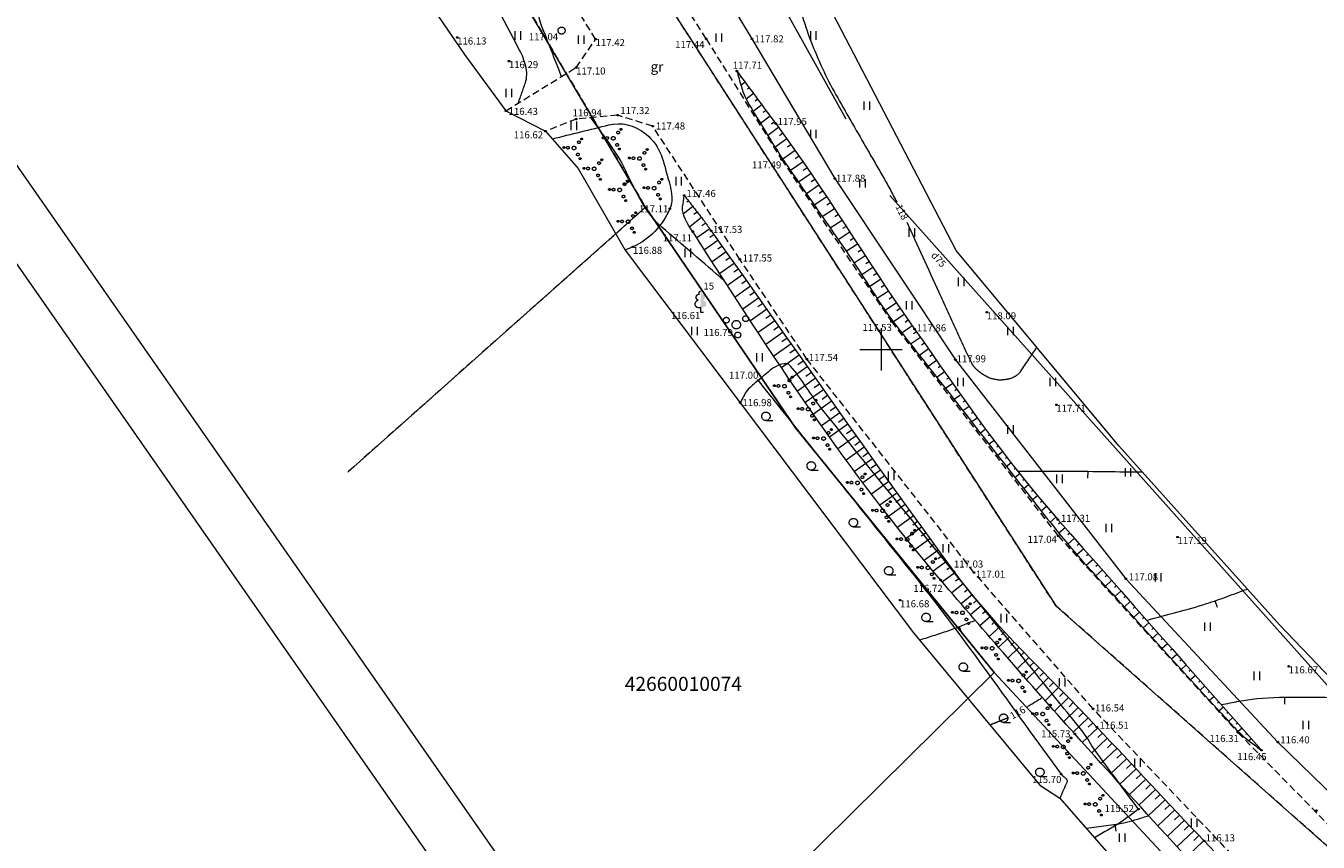
# Model space of a CAD drawing. Units: metres. Extents: x 560526 to 563888, y 325660 to 329113.
# Drawn here: x 561589 to 561681, y 327165 to 327223 of the extents above; entities that cross this region are included whole.
import ezdxf
from ezdxf.enums import TextEntityAlignment as Align
from ezdxf.lldxf.tags import DXFTag

# ---------------------------------------------------------------- set-up
doc = ezdxf.new("R2010")
doc.units = ezdxf.units.M
doc.header["$MEASUREMENT"] = 0
doc.linetypes.add('ADTI_0', pattern=[1000.001, 1000, -0.001])
doc.linetypes.add('ADTI_2', pattern=[0.75, 0.5, -0.25])
for name, color, linetype, lineweight, true_color in [('BUVE_ELEM_####_####_#', 7, 'ADTI_0', 9, 0xffffff), ('CELI_CMAL_####_####_#', 7, 'ADTI_2', 9, 0xd200d2), ('CELI_CSEG_####_TKST_#', 7, 'ADTI_0', 9, 0xd200d2), ('DREN_VADP_KLKT_####_#', 7, 'DREN_VADP', 20, 0x965c00), ('DREN_VADP_KLKT_TKST_#', 7, 'ADTI_0', 9, 0x965c00), ('GEOD_ELEM_####_####_#', 7, 'ADTI_0', 20, 0xff8c00), ('NORB_ZOGS_DZST_####_#', 7, 'NORB_ZOGS_DZST', 9, 0xe1e100), ('RAMI_UZMR_####_####_#', 7, 'RAMI_UZMR', 9, 0xa500a5), ('RELJ_AATZ_####_TKST_#', 7, 'ADTI_0', 9, 0xffffff), ('RELJ_ELEM_####_####_#', 7, 'ADTI_0', 20, 0xffffff), ('RELJ_HORZ_####_TKST_#', 7, 'ADTI_0', 9, 0xd27000), ('RELJ_HORZ_PAMT_####_#', 7, 'ADTI_0', 9, 0xd27000), ('RELJ_HORZ_RESN_####_#', 7, 'ADTI_0', 20, 0xd27000), ('RELJ_NOGA_####_####_#', 7, 'ADTI_0', 9, 0xd27000), ('RELJ_NOGL_####_####_#', 7, 'ADTI_1', 20, 0xd27000), ('TERT_DIAM_####_TKST_#', 7, 'ADTI_0', 9, 0x00e100), ('TERT_ELEM_####_####_#', 7, 'ADTI_0', 9, 0x780000), ('TERT_KONT_####_####_#', 7, 'ADTI_1', 20, 0xffffff)]:
    doc.layers.add(name, color=color, linetype=linetype, lineweight=lineweight, true_color=true_color)
for name, color, linetype, lineweight in [('RAMI_PLAN_####_TKST_#', 7, 'ADTI_0', 9), ('ROBZ_IERR_####_####_#', 4, 'ADTI_2', 20), ('ROBZ_NOMA_####_####_#', 30, 'ADTI_0', 20), ('ROBZ_PROJ_####_####_#', 4, 'ADTI_1', 20), ('ROBZ_UZMR_####_####_#', 4, 'ADTI_0', 20), ('ROBZ_UZMR_####_TKST_#', 4, 'ADTI_0', 9)]:
    doc.layers.add(name, color=color, linetype=linetype, lineweight=lineweight)
doc.styles.add('Tahoma_05_CB', font='tahoma.ttf', dxfattribs={"height": 0.5})
doc.styles.add('Tahoma_05_CC', font='tahoma.ttf', dxfattribs={"height": 0.5})
doc.styles.add('Tahoma_05_LB', font='tahoma.ttf', dxfattribs={"height": 0.5})
doc.styles.add('Tahoma_05_LT', font='tahoma.ttf', dxfattribs={"height": 0.5})
doc.styles.add('Tahoma_07_CC', font='tahoma.ttf', dxfattribs={"height": 0.7})
doc.styles.add('Tahoma_1_LB', font='tahoma.ttf', dxfattribs={"height": 1})
doc.linetypes.add('ADTI_1', pattern='A,0,[6,dgnlstyle.shx,S=0.000795238,R=0,X=0,Y=0],-0.6', length=0.6)
tags = doc.linetypes.add('DREN_VADP', pattern='A,7.5,-0.5,[17,dgnlstyle.shx,S=0.005813,R=0,X=0,Y=0],-0.5,7.5', length=16).pattern_tags.tags
tags[6] = DXFTag(74, 12)
tags = doc.linetypes.add('NORB_ZOGS_DZST', pattern='A,1.4,-0.5,[37,dgnlstyle.shx,S=0.003968,R=0,X=0,Y=0],-0.5,1.4', length=3.8).pattern_tags.tags
tags[6] = DXFTag(74, 12)
doc.linetypes.add('RAMI_UZMR', pattern='A,2.5,-2.5,2.5,-2.5,[9,dgnlstyle.shx,S=0.032762,R=0,X=0,Y=0],-2.5', length=12.5)

# ---------------------------------------------------------------- blocks, each defined once
blk = doc.blocks.new('PKT')
at = {"layer": 'RELJ_ELEM_####_####_#', "color": 7, "linetype": 'ADTI_0', "lineweight": 20, "ltscale": 0.7, "true_color": 0xffffff}
blk.add_circle((0, 0), 0.05, dxfattribs=at)
blk = doc.blocks.new('KST')
at = {"layer": 'BUVE_ELEM_####_####_#', "color": 7, "linetype": 'ADTI_0', "lineweight": 20, "ltscale": 0.7, "true_color": 0xffffff}
blk.add_circle((0, 0), 0.25, dxfattribs=at)
blk = doc.blocks.new('LAPUKO')
at = {"layer": 'TERT_ELEM_####_####_#', "linetype": 'ADTI_0', "lineweight": 9, "ltscale": 0.7, "true_color": 0x00e100}
h = blk.add_hatch(color=92, dxfattribs=at)
edge = h.paths.add_edge_path()
edge.add_line((0, 1.5), (0, 0.347))
edge.add_ellipse((0.09, 0.593), major_axis=(-0.307, 0.095), ratio=0.814445, start_angle=87.72962, end_angle=270)
edge.add_ellipse((0.128, 1.055), major_axis=(0.039, -0.212), ratio=0.861323, start_angle=0, end_angle=180)
edge.add_line((0.09, 1.268), (0.089, 1.269))
edge.add_ellipse((0, 1.35), major_axis=(0, -0.15), ratio=0.707107, start_angle=57.04945, end_angle=179.78359)
at = {"layer": 'TERT_ELEM_####_####_#', "color": 92, "linetype": 'ADTI_0', "lineweight": 9, "ltscale": 0.7, "true_color": 0x00e100}
for p, q in [((0, 0.347), (0, 0)), ((0, 0), (0.2, 0))]:
    blk.add_line(p, q, dxfattribs=at)
at = {"layer": 'TERT_ELEM_####_####_#', "color": 92, "linetype": 'ADTI_0', "lineweight": 9, "ltscale": 0.7, "true_color": 0x00e100, "extrusion": (0, 0, -1)}
for centre, major_axis, ratio, start_param, end_param in [((-0.128, 1.055), (-0.039, -0.212), 0.861323, 0, 3.141593), ((0, 1.35), (0, -0.15), 0.707107, 0.995701, 3.137816)]:
    blk.add_ellipse(centre, major_axis=major_axis, ratio=ratio, start_param=start_param, end_param=end_param, dxfattribs=at)
at = {"layer": 'TERT_ELEM_####_####_#', "color": 92, "linetype": 'ADTI_0', "lineweight": 9, "ltscale": 0.7, "true_color": 0x00e100}
blk.add_ellipse((-0.09, 0.593), major_axis=(0.307, 0.095), ratio=0.814445, start_param=1.570796, end_param=4.752015, dxfattribs=at)
blk = doc.blocks.new('KRUMS1')
at = {"layer": 'TERT_ELEM_####_####_#', "color": 3, "linetype": 'ADTI_0', "lineweight": 9, "ltscale": 0.933333, "true_color": 0x00f000}
for centre, radius in [((-0.714, 0.324), 0.204), ((0, 0), 0.301), ((0.661, 0.425), 0.207), ((0.103, -0.728), 0.205)]:
    blk.add_circle(centre, radius, dxfattribs=at)
blk = doc.blocks.new('KRUMS')
at = {"layer": 'TERT_ELEM_####_####_#', "color": 3, "linetype": 'ADTI_0', "lineweight": 9, "ltscale": 0.933333, "true_color": 0x00f000}
for centre, radius in [((-0.718, 0.034), 0.064), ((-0.434, 0.021), 0.096), ((0, 0), 0.128), ((0.348, 0.408), 0.096), ((0.544, 0.639), 0.064), ((0.276, -0.467), 0.096), ((0.434, -0.756), 0.064)]:
    blk.add_circle(centre, radius, dxfattribs=at)
blk = doc.blocks.new('RETMEZ')
at = {"layer": 'TERT_ELEM_####_####_#', "color": 92, "linetype": 'ADTI_0', "lineweight": 9, "ltscale": 0.7, "true_color": 0x00e100}
blk.add_line((0, -0.3), (0.5, -0.3), dxfattribs=at)
blk.add_circle((0, 0), 0.3, dxfattribs=at)
blk = doc.blocks.new('KRUSTS')
at = {"layer": 'GEOD_ELEM_####_####_#', "color": 7, "linetype": 'ADTI_0', "lineweight": 9, "ltscale": 0.7, "true_color": 0xffffff}
for p, q in [((0, 1.5), (0, 0)), ((-1.5, 0), (0, 0)), ((0, 0), (0, -1.5)), ((0, 0), (1.5, 0))]:
    blk.add_line(p, q, dxfattribs=at)
blk = doc.blocks.new('PLAVA_1')
at = {"layer": 'TERT_ELEM_####_####_#', "color": 92, "linetype": 'ADTI_0', "lineweight": 9, "ltscale": 0.7, "true_color": 0x00e100}
for p, q in [((0, 0), (0, 0.6)), ((0.4, 0), (0.4, 0.6))]:
    blk.add_line(p, q, dxfattribs=at)

msp = doc.modelspace()

# ---------------------------------------------------------------- linework, layer by layer
at = {"layer": 'CELI_CMAL_####_####_#'}
for points in [[(561637.572, 327222.068), (561624.901, 327242.087)], [(561623.349, 327216.956), (561628.34, 327220.03), (561629.719, 327222.048), (561621.609, 327235.074)], [(561637.572, 327222.068), (561642.926, 327213.495), (561650.733, 327201.974), (561662.581, 327186.748), (561675.359, 327172.764), (561690.883, 327156.917), (561704.275, 327145.134), (561714.142, 327137.625), (561726.495, 327128.756), (561736.99, 327121.785), (561747.993, 327115.702), (561757.189, 327111.152), (561770.513, 327105.301), (561787.065, 327099.047), (561801.931, 327093.66), (561815.992, 327088.627), (561831.716, 327083.617)], [(561686.928, 327152.053), (561674.949, 327164.064), (561665.063, 327174.452), (561656.601, 327184.15), (561644.736, 327199.304), (561639.969, 327206.395), (561633.778, 327215.858), (561631.282, 327216.645), (561628.342, 327216.367), (561626.155, 327215.499)]]:
    msp.add_lwpolyline(points, dxfattribs=at)
at = {"layer": 'DREN_VADP_KLKT_####_#', "flags": 128}
for points in [[(561602.332, 327297.423), (561612.53, 327279.122), (561622.58, 327261.092), (561632.57, 327243.162), (561647.497, 327216.388)], [(561650.616, 327210.924), (561689.026, 327167.926), (561700.146, 327155.476), (561717.218, 327141.304)]]:
    msp.add_lwpolyline(points, dxfattribs=at)
at = {"layer": 'NORB_ZOGS_DZST_####_#'}
for p, q in [((561640.829, 327222.058), (561646.715, 327212.141)), ((561646.715, 327212.141), (561655.278, 327199.266)), ((561655.278, 327199.266), (561667.397, 327183.689)), ((561667.397, 327183.689), (561678.196, 327172.085)), ((561678.196, 327172.085), (561692.756, 327157.887))]:
    msp.add_line(p, q, dxfattribs=at)
at = {"layer": 'NORB_ZOGS_DZST_####_#', "flags": 128}
msp.add_lwpolyline([(561609.294, 327274.38), (561640.829, 327222.058)], dxfattribs=at)
at = {"layer": 'RAMI_PLAN_####_TKST_#', "color": 7, "linetype": 'Continuous', "lineweight": 9}
for p, q in [((560593.542, 328633.769), (561763.32, 326955.341)), ((560601.724, 328629.025), (561764.143, 326961.156))]:
    msp.add_line(p, q, dxfattribs=at)
at = {"layer": 'RAMI_UZMR_####_####_#', "flags": 128}
for points in [[(561077.611, 328027.59), (561084.697, 328017.7), (561089.996, 328012.316), (561103.649, 327997.28), (561113.172, 327986.792), (561114.592, 327982.354), (561117.234, 327975.527), (561128.059, 327965.456), (561128.415, 327962.747), (561128.745, 327962.337), (561131.115, 327959.289), (561131.761, 327958.507), (561133.54, 327955.7), (561139.567, 327946.189), (561146.642, 327936.204), (561153.716, 327926.219), (561161.427, 327916.006), (561179.083, 327895.019), (561189.443, 327884.11), (561199.934, 327869.77), (561217.283, 327849.168), (561227.754, 327837.467), (561241.808, 327820.623), (561254.661, 327806.147), (561264.166, 327791.706), (561268.055, 327786.338), (561270.851, 327783.806), (561273.525, 327780.723), (561276.656, 327775.871), (561288.617, 327764.122), (561297.089, 327754.681), (561303.645, 327743.022), (561306.052, 327736.787), (561317.751, 327721.109), (561325.251, 327713.009), (561331.936, 327705.791), (561341.761, 327692.66), (561352.661, 327676.154), (561370.249, 327647.351), (561383.961, 327624.895), (561395.086, 327609.138), (561401.663, 327597.87), (561406.131, 327592.468), (561413.116, 327574.2), (561428.056, 327547.192), (561437.906, 327529.384), (561446.211, 327517.209), (561455.59, 327497.138), (561464.195, 327483.957), (561473.087, 327472.554), (561485.165, 327452.289), (561493.092, 327438.631), (561499.625, 327426.839), (561503.225, 327415.914), (561515.99, 327397.059), (561527.018, 327375.702), (561532.847, 327363.706), (561546.417, 327343.619), (561557.113, 327325.423), (561560.622, 327321.813), (561561.539, 327319.163), (561561.956, 327317.957), (561566.732, 327308.742), (561583.178, 327281.92), (561591.919, 327265.822), (561604.611, 327246.017), (561616.042, 327227.341), (561620.393, 327220.947), (561623.349, 327216.956), (561626.155, 327215.499), (561628.492, 327212.846), (561631.825, 327207.057), (561639.998, 327196.208), (561652.311, 327179.865), (561661.276, 327169.028), (561662.71, 327168.116), (561665.172, 327165.296), (561669.726, 327160.08), (561684.347, 327147.009), (561685.494, 327145.497), (561688.491, 327141.547), (561704.611, 327128.888), (561711.758, 327122.81), (561722.734, 327116.236), (561733.085, 327106.913), (561739.243, 327099.729), (561742.95, 327096.863), (561746.025, 327098.048), (561748.982, 327098.377), (561750.322, 327098.961), (561759.583, 327093.866), (561783.04, 327084.281), (561800.385, 327078.578), (561804.071, 327078.023), (561822.903, 327072.654), (561841.264, 327067.419), (561865.651, 327059.712), (561882.236, 327054.852), (561892.727, 327050.772), (561904.291, 327044.634), (561912.486, 327044.05), (561935.713, 327037.268), (561952.828, 327031.522), (561965.923, 327027.126), (561979.124, 327023.056), (561980.954, 327023.521), (562000.43, 327017.719), (562016.627, 327012.164), (562025.387, 327007.986)], [(562795.684, 325716.26), (562771.796, 325716.26), (562748.426, 325716.26), (562723.952, 325714.917), (562700.556, 325713.923), (562697.651, 325713.959), (562691.737, 325713.727), (562668.824, 325712.83), (562651.529, 325713.415), (562630.481, 325715.978), (562618.779, 325717.923), (562598.366, 325724.709), (562586.433, 325733.247), (562572.046, 325743.54), (562554.127, 325760.303), (562546.757, 325767.429), (562544.774, 325768.212), (562532.86, 325775.65), (562512.537, 325793.779), (562486.508, 325816.997), (562465.057, 325837.234), (562448.703, 325855.542), (562438.636, 325865.938), (562422.821, 325886.989), (562410.716, 325904.341), (562404.279, 325915.366), (562395.94, 325934.769), (562390.98, 325945.639), (562389.087, 325948.596), (562385.338, 325957.777), (562382.622, 325964.058), (562378.51, 325973.566), (562366.696, 326004.562), (562366.916, 326008.645), (562367.035, 326010.86), (562361.124, 326027.058), (562361.124, 326027.923), (562360.471, 326029.328), (562356.562, 326033.54), (562355.446, 326040.608), (562343.179, 326074.556), (562341.528, 326079.084), (562340.636, 326084.956), (562334.295, 326095.829), (562330.694, 326104.75), (562325.872, 326128.022), (562323.946, 326148.396), (562325.742, 326165.982), (562327.87, 326181.679), (562332.982, 326205.662), (562337.978, 326225.334), (562341.385, 326238.746), (562349.583, 326267.322), (562358.516, 326294.736), (562362.785, 326307.838), (562368.955, 326326.775), (562373.431, 326340.511), (562377.595, 326358.562), (562382.77, 326383.725), (562387.784, 326408.105), (562390.178, 326419.74), (562390.951, 326431.594), (562392.339, 326445.196), (562391.876, 326461.781), (562388.606, 326481.886), (562386.55, 326501.485), (562381.158, 326534.101), (562375.968, 326555.765), (562371.888, 326576.366), (562369.051, 326593.263), (562365.541, 326608.863), (562361.171, 326632.651), (562354.793, 326659.473), (562350.401, 326677.947), (562346.382, 326694.848), (562344.407, 326707.746), (562339.6, 326732.234), (562325.903, 326774.707), (562316.435, 326798.515), (562307.409, 326816.784), (562301.693, 326829.932), (562299.806, 326831.484), (562292.99, 326843.853), (562285.928, 326856.672), (562276.913, 326868.201), (562266.552, 326882.32), (562253.58, 326899.997), (562243.021, 326911.436), (562231.421, 326924.003), (562223.03, 326928.227), (562217.883, 326931.221), (562216.934, 326933.028), (562202.046, 326946.107), (562187.122, 326959.988), (562173.308, 326969.848), (562159.047, 326980.981), (562144.025, 326992.707), (562138.287, 326996.197), (562128.923, 326998.507), (562125.11, 327002.028), (562120.514, 327004.438), (562109.562, 327009.151), (562104.443, 327011.043), (562100.927, 327011.04), (562081.718, 327018.404), (562068.337, 327022.794), (562053.379, 327025.781), (562046.208, 327026.167), (562035.786, 327029.521), (562008.12, 327039.059), (561982.041, 327046.676), (561957.992, 327053.701), (561933.295, 327060.914), (561892.16, 327074.739), (561873.318, 327080.926), (561852.615, 327084.721), (561839.156, 327088.591), (561837.629, 327090.168), (561835.203, 327090.372), (561832.004, 327090.641), (561820.953, 327094.193), (561793.515, 327104.602), (561777.464, 327111.66), (561759.227, 327119.218), (561750.085, 327126.038), (561736.423, 327131.698), (561727.648, 327136.968), (561728.488, 327139.236), (561721.109, 327145.477), (561714.133, 327150.527), (561708.724, 327153.67), (561699.998, 327158.74), (561688.136, 327170.11), (561678.319, 327180.414), (561666.899, 327193.139), (561655.341, 327207.022), (561645.788, 327225.383)]]:
    msp.add_lwpolyline(points, dxfattribs=at)
at = {"layer": 'RELJ_HORZ_PAMT_####_#'}
for p, q in [((561631.77, 327211.744), (561632.22, 327211.964)), ((561664.702, 327190.834), (561664.707, 327191.334)), ((561673.899, 327181.655), (561673.735, 327182.128)), ((561655.749, 327179.823), (561655.567, 327180.289)), ((561678.698, 327174.782), (561678.689, 327175.282)), ((561666.71, 327165.752), (561666.632, 327166.246))]:
    msp.add_line(p, q, dxfattribs=at)
for points, knots in [([(561624.226, 327217.496), (561624.393, 327217.978), (561624.561, 327218.46), (561624.728, 327218.941), (561624.987, 327219.686), (561624.689, 327220.549), (561624.316, 327221.269), (561622.042, 327225.655), (561619.659, 327229.664), (561617.126, 327233.753), (561613.371, 327239.815), (561608.686, 327245.281), (561605.548, 327251.701), (561602.502, 327257.934), (561600.168, 327264.441), (561597.764, 327270.922), (561596.713, 327273.758), (561595.662, 327276.594), (561594.61, 327279.429)], [0, 0, 0, 0, 0.022029, 0.022029, 0.022029, 0.056053, 0.056053, 0.056053, 0.263431, 0.263431, 0.263431, 0.570879, 0.570879, 0.570879, 0.869399, 0.869399, 0.869399, 1, 1, 1, 1]), ([(561627.303, 327219.391), (561626.822, 327220.612), (561626.342, 327221.833), (561625.861, 327223.055), (561625.517, 327223.93), (561625.703, 327224.998), (561625.201, 327225.798), (561624.442, 327227.009), (561623.637, 327228.178), (561622.842, 327229.36), (561621.722, 327231.023), (561620.356, 327232.54), (561619.471, 327234.337), (561616.093, 327241.189), (561612.715, 327248.042), (561609.338, 327254.894)], [0, 0, 0, 0, 0.098516, 0.098516, 0.098516, 0.169119, 0.169119, 0.169119, 0.276046, 0.276046, 0.276046, 0.42647, 0.42647, 0.42647, 1, 1, 1, 1]), ([(561638.862, 327204.878), (561637.382, 327206.148), (561635.901, 327207.418), (561634.421, 327208.689), (561632.713, 327210.154), (561632.166, 327212.592), (561630.855, 327214.42), (561630.366, 327215.102), (561629.877, 327215.784), (561629.388, 327216.466)], [0, 0, 0, 0, 0.387049, 0.387049, 0.387049, 0.833529, 0.833529, 0.833529, 1, 1, 1, 1]), ([(561659.7, 327191.344), (561660.945, 327191.344), (561662.191, 327191.351), (561663.436, 327191.344), (561665.145, 327191.334), (561666.853, 327191.306), (561668.562, 327191.287)], [0, 0, 0, 0, 0.421629, 0.421629, 0.421629, 1, 1, 1, 1]), ([(561668.884, 327180.741), (561670.3, 327181.136), (561671.732, 327181.481), (561673.132, 327181.927), (561674.109, 327182.238), (561675.064, 327182.619), (561676.03, 327182.965)], [0, 0, 0, 0, 0.589037, 0.589037, 0.589037, 1, 1, 1, 1]), ([(561656.699, 327180.737), (561656.09, 327180.5), (561655.488, 327180.247), (561654.873, 327180.027), (561654.172, 327179.777), (561653.457, 327179.566), (561652.749, 327179.335)], [0, 0, 0, 0, 0.467399, 0.467399, 0.467399, 1, 1, 1, 1]), ([(561674.165, 327174.758), (561675.006, 327174.899), (561675.842, 327175.105), (561676.689, 327175.181), (561678.851, 327175.376), (561681.042, 327175.241), (561683.219, 327175.272)], [0, 0, 0, 0, 0.281522, 0.281522, 0.281522, 1, 1, 1, 1]), ([(561664.585, 327165.968), (561665.533, 327166.11), (561666.495, 327166.187), (561667.428, 327166.395), (561667.961, 327166.513), (561668.478, 327166.707), (561669.003, 327166.863)], [0, 0, 0, 0, 0.636404, 0.636404, 0.636404, 1, 1, 1, 1])]:
    msp.add_open_spline(points, degree=3, knots=knots, dxfattribs=at)
at = {"layer": 'RELJ_HORZ_RESN_####_#'}
for points, knots in [([(561643.234, 327229.91), (561643.475, 327228.492), (561643.716, 327227.075), (561643.958, 327225.658), (561644.19, 327224.29), (561644.592, 327222.958), (561645.109, 327221.659), (561645.63, 327220.347), (561646.223, 327219.084), (561646.918, 327217.868), (561647.623, 327216.635), (561648.328, 327215.404), (561649.038, 327214.174), (561649.393, 327213.559), (561649.751, 327212.946), (561650.104, 327212.33), (561650.456, 327211.717), (561650.792, 327211.096), (561651.117, 327210.469)], [0, 0, 0, 0, 0.20363, 0.20363, 0.20363, 0.400059, 0.400059, 0.400059, 0.598376, 0.598376, 0.598376, 0.799397, 0.799397, 0.799397, 0.899974, 0.899974, 0.899974, 1, 1, 1, 1]), ([(561651.825, 327209.033), (561652.596, 327207.381), (561653.342, 327205.718), (561654.1, 327204.06), (561654.479, 327203.23), (561654.858, 327202.4), (561655.236, 327201.569), (561655.616, 327200.737), (561656.006, 327199.91), (561656.398, 327199.082), (561656.456, 327198.962), (561656.532, 327198.852), (561656.618, 327198.747), (561656.706, 327198.64), (561656.803, 327198.547), (561656.912, 327198.463), (561657.021, 327198.378), (561657.13, 327198.297), (561657.247, 327198.225), (561657.305, 327198.19), (561657.363, 327198.157), (561657.421, 327198.124), (561657.477, 327198.092), (561657.534, 327198.062), (561657.593, 327198.033), (561657.78, 327197.942), (561657.981, 327197.896), (561658.183, 327197.863), (561658.404, 327197.826), (561658.632, 327197.839), (561658.854, 327197.87), (561659.071, 327197.9), (561659.28, 327197.952), (561659.481, 327198.064), (561659.666, 327198.168), (561659.828, 327198.29), (561659.94, 327198.457), (561660.317, 327199.018), (561660.694, 327199.578), (561661.072, 327200.139)], [0, 0, 0, 0, 0.319026, 0.319026, 0.319026, 0.478754, 0.478754, 0.478754, 0.638917, 0.638917, 0.638917, 0.662272, 0.662272, 0.662272, 0.686147, 0.686147, 0.686147, 0.710135, 0.710135, 0.710135, 0.721863, 0.721863, 0.721863, 0.733194, 0.733194, 0.733194, 0.769055, 0.769055, 0.769055, 0.808203, 0.808203, 0.808203, 0.846502, 0.846502, 0.846502, 0.881712, 0.881712, 0.881712, 1, 1, 1, 1]), ([(561658.993, 327173.811), (561658.891, 327173.764), (561658.788, 327173.719), (561658.684, 327173.676), (561658.579, 327173.633), (561658.475, 327173.591), (561658.37, 327173.55), (561658.264, 327173.51), (561658.159, 327173.47), (561658.054, 327173.429), (561657.949, 327173.387), (561657.844, 327173.347), (561657.739, 327173.304)], [0, 0, 0, 0, 0.249543, 0.249543, 0.249543, 0.499601, 0.499601, 0.499601, 0.749905, 0.749905, 0.749905, 1, 1, 1, 1])]:
    msp.add_open_spline(points, degree=3, knots=knots, dxfattribs=at)
msp.add_open_spline([(561661.474, 327175.244), (561661.11, 327175.032), (561660.753, 327174.809), (561660.394, 327174.59)], degree=3, dxfattribs=at)
at = {"layer": 'RELJ_NOGA_####_####_#'}
for p, q in [((561639.748, 327219.781), (561639.747, 327219.78)), ((561640.045, 327219.379), (561640.001, 327219.346)), ((561640.343, 327218.977), (561640.045, 327218.757)), ((561640.938, 327218.173), (561640.418, 327217.789)), ((561640.64, 327218.575), (561640.511, 327218.48)), ((561641.235, 327217.772), (561641.062, 327217.643)), ((561641.533, 327217.37), (561640.913, 327216.911)), ((561641.83, 327216.968), (561641.634, 327216.823)), ((561642.128, 327216.566), (561641.438, 327216.056)), ((561642.425, 327216.164), (561642.207, 327216.003)), ((561642.722, 327215.762), (561641.957, 327215.201)), ((561643.017, 327215.358), (561642.776, 327215.184)), ((561643.309, 327214.952), (561642.476, 327214.356)), ((561643.888, 327214.137), (561643.011, 327213.521)), ((561643.6, 327214.545), (561643.342, 327214.363)), ((561644.459, 327213.316), (561643.565, 327212.7)), ((561644.175, 327213.727), (561643.908, 327213.542)), ((561645.024, 327212.491), (561644.127, 327211.881)), ((561644.743, 327212.904), (561644.474, 327212.72)), ((561645.584, 327211.662), (561644.692, 327211.063)), ((561645.305, 327212.077), (561645.036, 327211.896)), ((561636.012, 327210.939), (561636.011, 327210.938)), ((561636.32, 327210.545), (561636.199, 327210.451)), ((561646.139, 327210.83), (561645.258, 327210.246)), ((561645.862, 327211.247), (561645.596, 327211.069)), ((561636.628, 327210.152), (561635.946, 327209.617)), ((561636.937, 327209.758), (561636.699, 327209.572)), ((561646.69, 327209.996), (561645.826, 327209.427)), ((561646.415, 327210.413), (561646.153, 327210.241)), ((561646.965, 327209.578), (561646.708, 327209.41)), ((561637.245, 327209.364), (561636.405, 327208.707)), ((561637.547, 327208.966), (561637.277, 327208.777)), ((561647.239, 327209.16), (561646.394, 327208.607)), ((561647.512, 327208.741), (561647.262, 327208.578)), ((561637.833, 327208.556), (561636.916, 327207.914)), ((561638.413, 327207.741), (561637.46, 327207.062)), ((561638.123, 327208.148), (561637.843, 327207.949)), ((561647.786, 327208.323), (561646.962, 327207.785)), ((561648.059, 327207.904), (561647.815, 327207.745)), ((561638.993, 327206.927), (561637.999, 327206.22)), ((561638.703, 327207.334), (561638.411, 327207.126)), ((561648.332, 327207.485), (561647.529, 327206.961)), ((561648.605, 327207.066), (561648.367, 327206.911)), ((561639.572, 327206.111), (561638.539, 327205.379)), ((561639.283, 327206.519), (561638.979, 327206.303)), ((561648.879, 327206.648), (561648.091, 327206.133)), ((561649.153, 327206.229), (561648.917, 327206.075)), ((561640.15, 327205.295), (561639.081, 327204.538)), ((561639.861, 327205.703), (561639.546, 327205.48)), ((561649.427, 327205.811), (561648.639, 327205.294)), ((561649.977, 327204.977), (561649.182, 327204.45)), ((561649.702, 327205.394), (561649.464, 327205.237)), ((561640.728, 327204.479), (561639.624, 327203.699)), ((561640.439, 327204.887), (561640.113, 327204.657)), ((561641.017, 327204.071), (561640.681, 327203.833)), ((561650.531, 327204.144), (561649.728, 327203.607)), ((561650.254, 327204.56), (561650.014, 327204.4)), ((561641.305, 327203.663), (561640.17, 327202.86)), ((561641.594, 327203.254), (561641.248, 327203.01)), ((561651.089, 327203.314), (561650.289, 327202.772)), ((561650.809, 327203.728), (561650.568, 327203.566)), ((561641.882, 327202.846), (561640.716, 327202.023)), ((561642.17, 327202.437), (561641.816, 327202.187)), ((561651.652, 327202.487), (561650.874, 327201.952)), ((561651.369, 327202.9), (561651.132, 327202.738)), ((561642.458, 327202.028), (561641.265, 327201.188)), ((561642.746, 327201.62), (561642.385, 327201.365)), ((561652.221, 327201.665), (561651.487, 327201.151)), ((561651.935, 327202.076), (561651.708, 327201.918)), ((561652.508, 327201.256), (561652.294, 327201.106)), ((561643.034, 327201.211), (561641.817, 327200.353)), ((561643.61, 327200.394), (561642.372, 327199.521)), ((561643.322, 327200.802), (561642.954, 327200.543)), ((561652.795, 327200.846), (561652.103, 327200.361)), ((561653.082, 327200.437), (561652.881, 327200.296)), ((561644.186, 327199.576), (561642.929, 327198.69)), ((561643.898, 327199.985), (561643.524, 327199.721)), ((561653.369, 327200.027), (561652.722, 327199.574)), ((561653.656, 327199.618), (561653.469, 327199.487)), ((561644.762, 327198.759), (561643.489, 327197.861)), ((561644.474, 327199.167), (561644.095, 327198.9)), ((561653.943, 327199.208), (561653.343, 327198.788)), ((561654.23, 327198.799), (561654.057, 327198.678)), ((561645.338, 327197.941), (561644.053, 327197.035)), ((561645.05, 327198.35), (561644.666, 327198.079)), ((561654.518, 327198.39), (561653.965, 327198.001)), ((561655.094, 327197.573), (561654.586, 327197.213)), ((561654.805, 327197.981), (561654.646, 327197.869)), ((561645.915, 327197.124), (561644.62, 327196.211)), ((561645.626, 327197.532), (561645.239, 327197.26)), ((561646.203, 327196.715), (561645.814, 327196.441)), ((561655.673, 327196.758), (561655.204, 327196.424)), ((561655.383, 327197.165), (561655.237, 327197.061)), ((561646.491, 327196.307), (561645.191, 327195.389)), ((561646.78, 327195.898), (561646.389, 327195.623)), ((561656.255, 327195.944), (561655.822, 327195.633)), ((561655.963, 327196.351), (561655.828, 327196.254)), ((561647.068, 327195.49), (561645.766, 327194.57)), ((561647.357, 327195.082), (561646.966, 327194.806)), ((561656.547, 327195.539), (561656.422, 327195.448)), ((561656.841, 327195.134), (561656.439, 327194.841)), ((561647.645, 327194.673), (561646.346, 327193.754)), ((561647.934, 327194.265), (561647.545, 327193.99)), ((561657.136, 327194.73), (561657.019, 327194.645)), ((561657.432, 327194.327), (561657.055, 327194.05)), ((561657.729, 327193.925), (561657.619, 327193.844)), ((561648.223, 327193.857), (561646.93, 327192.94)), ((561648.802, 327193.042), (561647.518, 327192.13)), ((561648.513, 327193.45), (561648.126, 327193.175)), ((561658.028, 327193.524), (561657.671, 327193.258)), ((561658.328, 327193.125), (561658.224, 327193.046)), ((561649.382, 327192.227), (561648.112, 327191.323)), ((561649.092, 327192.634), (561648.709, 327192.362)), ((561658.63, 327192.726), (561658.288, 327192.466)), ((561658.934, 327192.329), (561658.832, 327192.251)), ((561649.962, 327191.413), (561648.71, 327190.52)), ((561649.672, 327191.82), (561649.293, 327191.55)), ((561659.239, 327191.933), (561658.904, 327191.673)), ((561659.547, 327191.539), (561659.447, 327191.461)), ((561659.856, 327191.146), (561659.522, 327190.882)), ((561650.543, 327190.599), (561649.314, 327189.72)), ((561650.252, 327191.006), (561649.88, 327190.74)), ((561660.168, 327190.755), (561660.067, 327190.674)), ((561660.481, 327190.366), (561660.14, 327190.09)), ((561651.125, 327189.786), (561649.923, 327188.924)), ((561650.834, 327190.192), (561650.469, 327189.931)), ((561651.417, 327189.38), (561651.061, 327189.124)), ((561660.797, 327189.978), (561660.693, 327189.893)), ((561661.116, 327189.593), (561660.761, 327189.299)), ((561651.709, 327188.974), (561650.538, 327188.132)), ((561652.001, 327188.568), (561651.655, 327188.319)), ((561661.436, 327189.209), (561661.327, 327189.117)), ((561661.759, 327188.827), (561661.384, 327188.506)), ((561662.085, 327188.448), (561661.968, 327188.347)), ((561652.294, 327188.162), (561651.159, 327187.343)), ((561652.586, 327187.757), (561652.252, 327187.515)), ((561662.413, 327188.071), (561662.009, 327187.715)), ((561662.744, 327187.696), (561662.617, 327187.584)), ((561652.88, 327187.352), (561651.786, 327186.559)), ((561653.173, 327186.947), (561652.852, 327186.714)), ((561663.075, 327187.321), (561662.633, 327186.931)), ((561663.406, 327186.946), (561663.269, 327186.825)), ((561663.737, 327186.571), (561663.269, 327186.158)), ((561653.467, 327186.543), (561652.418, 327185.78)), ((561654.056, 327185.735), (561653.057, 327185.005)), ((561653.761, 327186.139), (561653.454, 327185.915)), ((561664.398, 327185.822), (561663.921, 327185.4)), ((561664.068, 327186.196), (561663.925, 327186.071)), ((561654.647, 327184.928), (561653.702, 327184.236)), ((561654.351, 327185.331), (561654.06, 327185.117)), ((561664.729, 327185.447), (561664.586, 327185.32)), ((561665.06, 327185.072), (561664.586, 327184.653)), ((561655.239, 327184.122), (561654.356, 327183.468)), ((561654.943, 327184.525), (561654.668, 327184.323)), ((561665.391, 327184.697), (561665.25, 327184.573)), ((561665.722, 327184.322), (561665.258, 327183.913)), ((561666.053, 327183.947), (561665.916, 327183.826)), ((561655.845, 327183.327), (561655.024, 327182.688)), ((561655.539, 327183.722), (561655.285, 327183.529)), ((561656.155, 327182.935), (561655.917, 327182.743)), ((561666.384, 327183.572), (561665.935, 327183.176)), ((561666.715, 327183.198), (561666.582, 327183.081)), ((561656.47, 327182.546), (561655.692, 327181.909)), ((561656.789, 327182.161), (561656.56, 327181.969)), ((561667.046, 327182.823), (561666.612, 327182.44)), ((561667.377, 327182.448), (561667.248, 327182.335)), ((561667.707, 327182.073), (561667.285, 327181.7)), ((561657.112, 327181.78), (561656.357, 327181.135)), ((561657.439, 327181.401), (561657.215, 327181.205)), ((561668.038, 327181.698), (561667.913, 327181.587)), ((561668.369, 327181.323), (561667.955, 327180.957)), ((561657.77, 327181.026), (561657.022, 327180.362)), ((561658.44, 327180.284), (561657.686, 327179.592)), ((561658.103, 327180.654), (561657.878, 327180.451)), ((561668.7, 327180.949), (561668.577, 327180.84)), ((561669.031, 327180.574), (561668.625, 327180.215)), ((561669.362, 327180.199), (561669.241, 327180.093)), ((561659.12, 327179.551), (561658.348, 327178.826)), ((561658.779, 327179.916), (561658.55, 327179.704)), ((561669.693, 327179.824), (561669.296, 327179.474)), ((561670.024, 327179.449), (561669.906, 327179.345)), ((561659.809, 327178.826), (561659.012, 327178.061)), ((561659.463, 327179.187), (561659.228, 327178.964)), ((561660.155, 327178.466), (561659.912, 327178.229)), ((561670.355, 327179.074), (561669.968, 327178.733)), ((561670.686, 327178.7), (561670.571, 327178.599)), ((561671.017, 327178.325), (561670.641, 327177.993)), ((561660.504, 327178.107), (561659.675, 327177.298)), ((561661.203, 327177.392), (561660.337, 327176.54)), ((561660.853, 327177.749), (561660.599, 327177.5)), ((561671.347, 327177.95), (561671.236, 327177.852)), ((561671.678, 327177.575), (561671.314, 327177.254)), ((561661.906, 327176.681), (561660.999, 327175.784)), ((561661.554, 327177.036), (561661.288, 327176.774)), ((561672.009, 327177.2), (561671.902, 327177.105)), ((561672.34, 327176.825), (561671.988, 327176.515)), ((561662.609, 327175.969), (561661.661, 327175.032)), ((561662.257, 327176.325), (561661.979, 327176.05)), ((561662.96, 327175.614), (561662.669, 327175.327)), ((561672.671, 327176.451), (561672.567, 327176.359)), ((561673.002, 327176.076), (561672.663, 327175.777)), ((561673.333, 327175.701), (561673.233, 327175.613)), ((561663.311, 327175.257), (561662.322, 327174.284)), ((561663.661, 327174.9), (561663.358, 327174.604)), ((561673.664, 327175.326), (561673.339, 327175.039)), ((561673.995, 327174.951), (561673.899, 327174.867)), ((561664.01, 327174.542), (561662.981, 327173.543)), ((561664.704, 327173.823), (561663.64, 327172.806)), ((561664.358, 327174.183), (561664.044, 327173.88)), ((561674.326, 327174.576), (561674.014, 327174.302)), ((561674.656, 327174.201), (561674.565, 327174.121)), ((561674.987, 327173.827), (561674.688, 327173.562)), ((561665.392, 327173.097), (561664.299, 327172.071)), ((561665.049, 327173.46), (561664.726, 327173.153)), ((561675.318, 327173.452), (561675.231, 327173.375)), ((561675.649, 327173.077), (561675.381, 327172.84)), ((561666.076, 327172.367), (561664.967, 327171.327)), ((561665.734, 327172.732), (561665.404, 327172.422)), ((561666.418, 327172.002), (561666.083, 327171.688)), ((561675.98, 327172.702), (561675.911, 327172.641)), ((561676.311, 327172.327), (561676.139, 327172.176)), ((561676.642, 327171.952), (561676.614, 327171.928)), ((561666.76, 327171.638), (561665.636, 327170.584)), ((561667.102, 327171.273), (561666.763, 327170.955)), ((561676.973, 327171.578), (561676.959, 327171.566)), ((561667.444, 327170.908), (561666.306, 327169.84)), ((561668.129, 327170.179), (561666.976, 327169.098)), ((561667.786, 327170.544), (561667.443, 327170.221)), ((561668.813, 327169.45), (561667.648, 327168.355)), ((561668.471, 327169.815), (561668.123, 327169.488)), ((561669.498, 327168.721), (561668.32, 327167.614)), ((561669.155, 327169.086), (561668.804, 327168.755)), ((561669.84, 327168.357), (561669.485, 327168.023)), ((561670.183, 327167.993), (561668.993, 327166.873)), ((561670.526, 327167.629), (561670.167, 327167.291)), ((561670.869, 327167.265), (561669.668, 327166.133)), ((561671.555, 327166.538), (561670.344, 327165.394)), ((561671.212, 327166.901), (561670.85, 327166.56)), ((561672.242, 327165.811), (561671.021, 327164.656)), ((561671.899, 327166.175), (561671.534, 327165.83)), ((561672.586, 327165.449), (561672.219, 327165.1)), ((561672.93, 327165.086), (561671.701, 327163.92))]:
    msp.add_line(p, q, dxfattribs=at)
for points, knots in [([(561639.748, 327219.781), (561640.67, 327218.535), (561641.592, 327217.29), (561642.514, 327216.044), (561646.009, 327211.322), (561649.002, 327206.249), (561652.38, 327201.438), (561655.626, 327196.815), (561658.825, 327192.135), (561662.561, 327187.903), (561667.383, 327182.44), (561672.206, 327176.978), (561677.028, 327171.515)], [0, 0, 0, 0, 0.076128, 0.076128, 0.076128, 0.364738, 0.364738, 0.364738, 0.642061, 0.642061, 0.642061, 1, 1, 1, 1]), ([(561636.012, 327210.939), (561636.457, 327210.37), (561636.902, 327209.802), (561637.347, 327209.233), (561637.55, 327208.975), (561637.73, 327208.699), (561637.921, 327208.431), (561643.683, 327200.363), (561649.293, 327192.196), (561655.177, 327184.206), (561658.147, 327180.172), (561661.914, 327176.803), (561665.339, 327173.153), (561667.873, 327170.453), (561670.401, 327167.749), (561672.951, 327165.064), (561677.098, 327160.696), (561681.337, 327156.419), (561685.571, 327152.133), (561687.757, 327149.92), (561689.977, 327147.745), (561692.323, 327145.695), (561696.885, 327141.71), (561701.701, 327138.066), (561706.533, 327134.423), (561710.057, 327131.766), (561713.577, 327129.119), (561717.211, 327126.616), (561720.828, 327124.125), (561724.527, 327121.769), (561728.243, 327119.435), (561731.325, 327117.499), (561734.491, 327115.71), (561737.603, 327113.816), (561738.133, 327113.493), (561738.806, 327113.281), (561739.129, 327112.752), (561739.323, 327112.435), (561739.516, 327112.119), (561739.71, 327111.802)], [0, 0, 0, 0, 0.014956, 0.014956, 0.014956, 0.021766, 0.021766, 0.021766, 0.227121, 0.227121, 0.227121, 0.330788, 0.330788, 0.330788, 0.407478, 0.407478, 0.407478, 0.532231, 0.532231, 0.532231, 0.596645, 0.596645, 0.596645, 0.721877, 0.721877, 0.721877, 0.813205, 0.813205, 0.813205, 0.90409, 0.90409, 0.90409, 0.979466, 0.979466, 0.979466, 0.992313, 0.992313, 0.992313, 1, 1, 1, 1])]:
    msp.add_open_spline(points, degree=3, knots=knots, dxfattribs=at)
at = {"layer": 'RELJ_NOGL_####_####_#'}
for points, knots in [([(561639.748, 327219.781), (561639.858, 327219.403), (561639.967, 327219.025), (561640.077, 327218.648), (561640.334, 327217.76), (561640.878, 327216.981), (561641.358, 327216.189), (561641.997, 327215.134), (561642.625, 327214.078), (561643.319, 327213.061), (561644.789, 327210.904), (561646.293, 327208.771), (561647.765, 327206.617), (561648.899, 327204.957), (561649.905, 327203.206), (561651.131, 327201.612), (561652.34, 327200.039), (561653.583, 327198.493), (561654.807, 327196.931), (561657.388, 327193.638), (561659.935, 327190.319), (561662.542, 327187.045), (561664.059, 327185.139), (561665.764, 327183.392), (561667.393, 327181.58), (561669.609, 327179.118), (561671.839, 327176.672), (561674.079, 327174.231), (561674.76, 327173.49), (561675.418, 327172.71), (561676.226, 327172.11), (561676.493, 327171.912), (561676.761, 327171.713), (561677.028, 327171.515)], [0, 0, 0, 0, 0.019262, 0.019262, 0.019262, 0.064516, 0.064516, 0.064516, 0.124764, 0.124764, 0.124764, 0.252553, 0.252553, 0.252553, 0.350992, 0.350992, 0.350992, 0.448137, 0.448137, 0.448137, 0.653006, 0.653006, 0.653006, 0.772283, 0.772283, 0.772283, 0.934449, 0.934449, 0.934449, 0.983695, 0.983695, 0.983695, 1, 1, 1, 1]), ([(561739.71, 327111.802), (561738.842, 327112.13), (561737.973, 327112.457), (561737.105, 327112.785), (561733.492, 327114.148), (561730.545, 327116.878), (561727.176, 327118.751), (561723.363, 327120.87), (561719.316, 327122.579), (561715.563, 327124.837), (561711.724, 327127.147), (561708.187, 327129.869), (561704.601, 327132.564), (561699.296, 327136.551), (561693.974, 327140.467), (561689.251, 327145.138), (561687.515, 327146.855), (561686.212, 327148.942), (561684.539, 327150.704), (561680.158, 327155.318), (561675.553, 327159.731), (561671.242, 327164.416), (561668.726, 327167.15), (561666.239, 327169.909), (561663.757, 327172.675), (561660.528, 327176.274), (561657.383, 327179.934), (561654.234, 327183.61), (561647.638, 327191.311), (561642.231, 327199.575), (561636.629, 327208.364), (561636.276, 327208.917), (561635.82, 327209.502), (561635.904, 327210.134), (561635.94, 327210.402), (561635.976, 327210.671), (561636.012, 327210.939)], [0, 0, 0, 0, 0.019087, 0.019087, 0.019087, 0.098495, 0.098495, 0.098495, 0.188375, 0.188375, 0.188375, 0.280315, 0.280315, 0.280315, 0.416341, 0.416341, 0.416341, 0.466334, 0.466334, 0.466334, 0.597273, 0.597273, 0.597273, 0.673682, 0.673682, 0.673682, 0.773086, 0.773086, 0.773086, 0.981321, 0.981321, 0.981321, 0.994432, 0.994432, 0.994432, 1, 1, 1, 1])]:
    msp.add_open_spline(points, degree=3, knots=knots, dxfattribs=at)
at = {"layer": 'ROBZ_IERR_####_####_#'}
for p, q in [((561604.644, 327258.439), (561633.271, 327210.094)), ((561662.441, 327181.748), (561613.724, 327257.389)), ((561633.271, 327210.094), (561612.114, 327191.275)), ((561711.595, 327138.217), (561662.441, 327181.748))]:
    msp.add_line(p, q, dxfattribs=at)
at = {"layer": 'ROBZ_NOMA_####_####_#'}
for p, q in [((561634.375, 327153.656), (561658.048, 327177.029)), ((561658.048, 327177.029), (561674.589, 327159.273))]:
    msp.add_line(p, q, dxfattribs=at)
at = {"layer": 'ROBZ_PROJ_####_####_#'}
for p, q in [((561633.271, 327210.094), (561604.644, 327258.439)), ((561613.724, 327257.389), (561662.441, 327181.748)), ((561643.912, 327194.429), (561633.271, 327210.094)), ((561658.048, 327177.029), (561643.912, 327194.429)), ((561662.441, 327181.748), (561711.595, 327138.217)), ((561674.589, 327159.273), (561658.048, 327177.029))]:
    msp.add_line(p, q, dxfattribs=at)
at = {"layer": 'ROBZ_UZMR_####_####_#'}
for p, q in [((561612.114, 327191.275), (561633.271, 327210.094)), ((561633.271, 327210.094), (561643.912, 327194.429)), ((561643.912, 327194.429), (561658.048, 327177.029)), ((561658.048, 327177.029), (561674.589, 327159.273))]:
    msp.add_line(p, q, dxfattribs=at)
at = {"layer": 'TERT_KONT_####_####_#'}
for points, knots in [([(561626.668, 327214.966), (561628.003, 327215.295), (561629.337, 327215.623), (561630.671, 327215.951), (561631.549, 327216.167), (561632.426, 327215.992), (561633.301, 327215.287), (561634.424, 327214.382), (561634.519, 327213.295), (561634.857, 327212.173), (561635.068, 327211.47), (561635.298, 327210.673), (561634.998, 327209.996), (561634.479, 327208.824), (561633.532, 327207.772), (561632.372, 327207.286), (561632.19, 327207.21), (561632.007, 327207.133), (561631.825, 327207.057)], [0, 0, 0, 0, 0.244414, 0.244414, 0.244414, 0.405272, 0.405272, 0.405272, 0.611654, 0.611654, 0.611654, 0.741038, 0.741038, 0.741038, 0.964803, 0.964803, 0.964803, 1, 1, 1, 1]), ([(561668.286, 327167.333), (561667.258, 327168.722), (561666.23, 327170.11), (561665.201, 327171.499), (561664.894, 327171.914), (561664.672, 327172.392), (561664.349, 327172.796), (561663.34, 327174.059), (561662.324, 327175.316), (561661.309, 327176.573), (561656.133, 327182.987), (561650.946, 327189.393), (561645.767, 327195.803), (561644.987, 327196.77), (561644.379, 327197.884), (561643.571, 327198.814), (561643.275, 327199.156), (561642.573, 327198.876), (561642.222, 327198.585), (561641.901, 327198.319), (561641.579, 327198.053), (561641.258, 327197.787)], [0, 0, 0, 0, 0.121514, 0.121514, 0.121514, 0.157902, 0.157902, 0.157902, 0.271576, 0.271576, 0.271576, 0.851219, 0.851219, 0.851219, 0.938574, 0.938574, 0.938574, 0.97066, 0.97066, 0.97066, 1, 1, 1, 1]), ([(561641.258, 327197.787), (561641.004, 327197.553), (561640.708, 327197.352), (561640.496, 327197.085), (561640.289, 327196.825), (561640.164, 327196.5), (561639.998, 327196.208)], [0, 0, 0, 0, 0.506917, 0.506917, 0.506917, 1, 1, 1, 1]), ([(561641.258, 327197.787), (561644.962, 327193.157), (561648.666, 327188.528), (561652.37, 327183.898), (561656.019, 327179.337), (561659.32, 327174.504), (561662.796, 327169.814), (561662.933, 327169.629), (561663.306, 327169.472), (561663.213, 327169.261), (561663.045, 327168.879), (561662.877, 327168.498), (561662.71, 327168.116)], [0, 0, 0, 0, 0.477463, 0.477463, 0.477463, 0.94784, 0.94784, 0.94784, 0.966435, 0.966435, 0.966435, 1, 1, 1, 1]), ([(561668.286, 327167.333), (561667.873, 327167.024), (561667.475, 327166.692), (561667.046, 327166.406), (561666.443, 327166.004), (561665.797, 327165.666), (561665.172, 327165.296)], [0, 0, 0, 0, 0.415315, 0.415315, 0.415315, 1, 1, 1, 1])]:
    msp.add_open_spline(points, degree=3, knots=knots, dxfattribs=at)

# ---------------------------------------------------------------- block references
at = {"layer": 'BUVE_ELEM_####_####_#', "color": 7, "linetype": 'ADTI_0', "lineweight": 20, "ltscale": 0.7, "true_color": 0xffffff}
msp.add_blockref('KST', (561627.302, 327222.653), dxfattribs=at)
at = {"layer": 'GEOD_ELEM_####_####_#', "color": 7, "linetype": 'ADTI_0', "lineweight": 9, "ltscale": 0.7, "true_color": 0xffffff}
msp.add_blockref('KRUSTS', (561650, 327200), dxfattribs=at)
at = {"layer": 'RELJ_ELEM_####_####_#', "color": 7, "linetype": 'ADTI_0', "lineweight": 20, "ltscale": 0.7, "true_color": 0xffffff}
for p in [(561619.884, 327222.163), (561629.719, 327222.048), (561637.572, 327222.068), (561640.829, 327222.058), (561623.558, 327220.483), (561628.34, 327220.03), (561639.748, 327219.781), (561623.349, 327216.956), (561628.342, 327216.367), (561631.282, 327216.645), (561642.514, 327216.044), (561626.155, 327215.499), (561633.778, 327215.858), (561642.926, 327213.495), (561646.715, 327212.141), (561636.012, 327210.939), (561634.998, 327209.996), (561636.629, 327208.364), (561637.921, 327208.431), (561632.372, 327207.286), (561639.969, 327206.395), (561657.514, 327202.634), (561650.733, 327201.974), (561652.38, 327201.438), (561644.736, 327199.304), (561655.278, 327199.266), (561641.258, 327197.787), (561639.998, 327196.208), (561662.456, 327196.06), (561662.561, 327187.903), (561662.581, 327186.748), (561671.06, 327186.66), (561655.177, 327184.206), (561656.601, 327184.15), (561654.234, 327183.61), (561667.397, 327183.689), (561651.35, 327182.173), (561678.964, 327177.472), (561665.063, 327174.452), (561665.339, 327173.153), (561675.359, 327172.764), (561663.757, 327172.675), (561678.196, 327172.085), (561677.028, 327171.515), (561662.796, 327169.814), (561668.286, 327167.333), (561680.926, 327167.218), (561672.951, 327165.064)]:
    msp.add_blockref('PKT', p, dxfattribs=at)
at = {"layer": 'TERT_ELEM_####_####_#', "color": 92, "linetype": 'ADTI_0', "lineweight": 9, "ltscale": 0.7, "true_color": 0x00e100}
for name, p in [('PLAVA_1', (561624, 327222)), ('PLAVA_1', (561638.285, 327221.856)), ('PLAVA_1', (561645, 327222)), ('PLAVA_1', (561628.506, 327221.701)), ('PLAVA_1', (561623.374, 327217.92)), ('PLAVA_1', (561648.794, 327217.019)), ('PLAVA_1', (561627.974, 327215.581)), ('PLAVA_1', (561645, 327215)), ('PLAVA_1', (561635.433, 327211.652)), ('PLAVA_1', (561648.5, 327211.5)), ('PLAVA_1', (561652, 327208)), ('PLAVA_1', (561636.079, 327206.555)), ('PLAVA_1', (561655.5, 327204.5)), ('LAPUKO', (561637.181, 327202.649)), ('PLAVA_1', (561651.815, 327202.822)), ('PLAVA_1', (561636.564, 327201)), ('PLAVA_1', (561659, 327201)), ('PLAVA_1', (561641.168, 327199.131)), ('PLAVA_1', (561655.461, 327197.372)), ('PLAVA_1', (561662.019, 327197.372)), ('RETMEZ', (561641.818, 327195.241)), ('PLAVA_1', (561659, 327194)), ('RETMEZ', (561645.038, 327191.719)), ('PLAVA_1', (561650.532, 327190.711)), ('PLAVA_1', (561667.357, 327190.958)), ('PLAVA_1', (561662.5, 327190.5)), ('RETMEZ', (561648.034, 327187.69)), ('PLAVA_1', (561666, 327187)), ('PLAVA_1', (561654.412, 327185.552)), ('RETMEZ', (561650.55, 327184.264)), ('PLAVA_1', (561669.5, 327183.5)), ('RETMEZ', (561653.202, 327180.949)), ('PLAVA_1', (561658.544, 327180.593)), ('PLAVA_1', (561673, 327180)), ('RETMEZ', (561655.843, 327177.423)), ('PLAVA_1', (561662.686, 327176.034)), ('PLAVA_1', (561676.5, 327176.5)), ('RETMEZ', (561658.708, 327173.789)), ('PLAVA_1', (561680, 327173)), ('RETMEZ', (561661.285, 327169.944)), ('PLAVA_1', (561668.023, 327170.331)), ('PLAVA_1', (561672.049, 327166.06)), ('PLAVA_1', (561666.932, 327165.002))]:
    msp.add_blockref(name, p, dxfattribs=at)
at = {"layer": 'TERT_ELEM_####_####_#', "color": 3, "linetype": 'ADTI_0', "lineweight": 9, "ltscale": 0.933333, "true_color": 0x00f000}
for name, p in [('KRUMS', (561630.976, 327214.997)), ('KRUMS', (561628.186, 327214.31)), ('KRUMS', (561632.84, 327213.56)), ('KRUMS', (561629.616, 327212.831)), ('KRUMS', (561631.426, 327211.328)), ('KRUMS', (561633.879, 327211.45)), ('KRUMS', (561632.029, 327209.067)), ('KRUMS1', (561639.719, 327201.75)), ('KRUMS', (561643.138, 327197.381)), ('KRUMS', (561644.831, 327195.747)), ('KRUMS', (561645.919, 327193.661)), ('KRUMS', (561648.327, 327190.507)), ('KRUMS', (561650.115, 327188.531)), ('KRUMS', (561651.853, 327186.494)), ('KRUMS', (561653.332, 327184.477)), ('KRUMS', (561655.787, 327181.274)), ('KRUMS', (561657.895, 327178.753)), ('KRUMS', (561659.771, 327176.44)), ('KRUMS', (561661.486, 327174.082)), ('KRUMS', (561662.95, 327171.747)), ('KRUMS', (561664.371, 327169.863)), ('KRUMS', (561665.217, 327167.661))]:
    msp.add_blockref(name, p, dxfattribs=at)

# ---------------------------------------------------------------- texts
at = {"layer": 'CELI_CSEG_####_TKST_#', "style": 'Tahoma_07_CC'}
msp.add_text('gr', height=0.7, dxfattribs=at).set_placement((561634.08, 327220.087), align=Align.MIDDLE_CENTER)
at = {"layer": 'DREN_VADP_KLKT_TKST_#', "style": 'Tahoma_05_CB'}
msp.add_text('d75', height=0.5, rotation=311.77418, dxfattribs=at).set_placement((561653.906, 327206.215), align=Align.CENTER)
at = {"layer": 'RELJ_AATZ_####_TKST_#', "color": 7, "style": 'Tahoma_05_LT'}
for s, p in [('117.04', (561624.975, 327222.466)), ('116.13', (561619.884, 327222.163)), ('117.42', (561629.719, 327222.048)), ('117.44', (561635.374, 327221.906)), ('117.82', (561641.004, 327222.314)), ('116.29', (561623.558, 327220.483)), ('117.10', (561628.34, 327220.03)), ('117.71', (561639.465, 327220.442)), ('116.43', (561623.54, 327217.161)), ('116.94', (561628.083, 327217.063)), ('117.32', (561631.473, 327217.218)), ('117.48', (561633.996, 327216.123)), ('117.95', (561642.649, 327216.435)), ('116.62', (561623.906, 327215.499)), ('117.49', (561640.83, 327213.358)), ('117.88', (561646.803, 327212.414)), ('117.46', (561636.176, 327211.333)), ('117.11', (561632.804, 327210.242)), ('117.53', (561638.061, 327208.774)), ('117.11', (561634.489, 327208.173)), ('116.88', (561632.372, 327207.286)), ('117.55', (561640.173, 327206.741)), ('116.61', (561635.077, 327202.649)), ('118.09', (561657.514, 327202.634)), ('116.79', (561637.389, 327201.45)), ('117.53', (561648.683, 327201.812)), ('117.86', (561652.542, 327201.775)), ('117.54', (561644.865, 327199.674)), ('117.99', (561655.37, 327199.582)), ('117.00', (561639.2, 327198.414)), ('116.98', (561640.154, 327196.462)), ('117.71', (561662.456, 327196.06)), ('117.31', (561662.777, 327188.24)), ('117.04', (561660.41, 327186.748)), ('117.19', (561671.06, 327186.66)), ('117.03', (561655.177, 327184.993)), ('117.01', (561656.733, 327184.275)), ('117.08', (561667.599, 327184.085)), ('116.72', (561652.295, 327183.267)), ('116.68', (561651.35, 327182.173)), ('116.67', (561678.964, 327177.472)), ('116.54', (561665.201, 327174.764)), ('115.73', (561661.375, 327172.93)), ('116.51', (561665.518, 327173.543)), ('116.31', (561673.338, 327172.596)), ('116.40', (561678.366, 327172.502)), ('116.45', (561675.31, 327171.307)), ('115.70', (561660.732, 327169.683)), ('115.52', (561665.888, 327167.625)), ('116.13', (561673.062, 327165.536))]:
    msp.add_text(s, height=0.5, dxfattribs=at).set_placement(p, align=Align.TOP_LEFT)
at = {"layer": 'RELJ_HORZ_####_TKST_#', "style": 'Tahoma_05_CC'}
for s, rotation, p in [('118', 296.26429, (561651.478, 327209.755)), ('116', 29.43992, (561659.703, 327174.183))]:
    msp.add_text(s, height=0.5, rotation=rotation, dxfattribs=at).set_placement(p, align=Align.MIDDLE_CENTER)
at = {"layer": 'ROBZ_UZMR_####_TKST_#', "style": 'Tahoma_1_LB'}
msp.add_text('42660010074', height=1, dxfattribs=at).set_placement((561631.789, 327175.728))
at = {"layer": 'TERT_DIAM_####_TKST_#', "style": 'Tahoma_05_LB'}
msp.add_text('15', height=0.5, dxfattribs=at).set_placement((561637.381, 327204.249))

doc.saveas('drawing.dxf')
